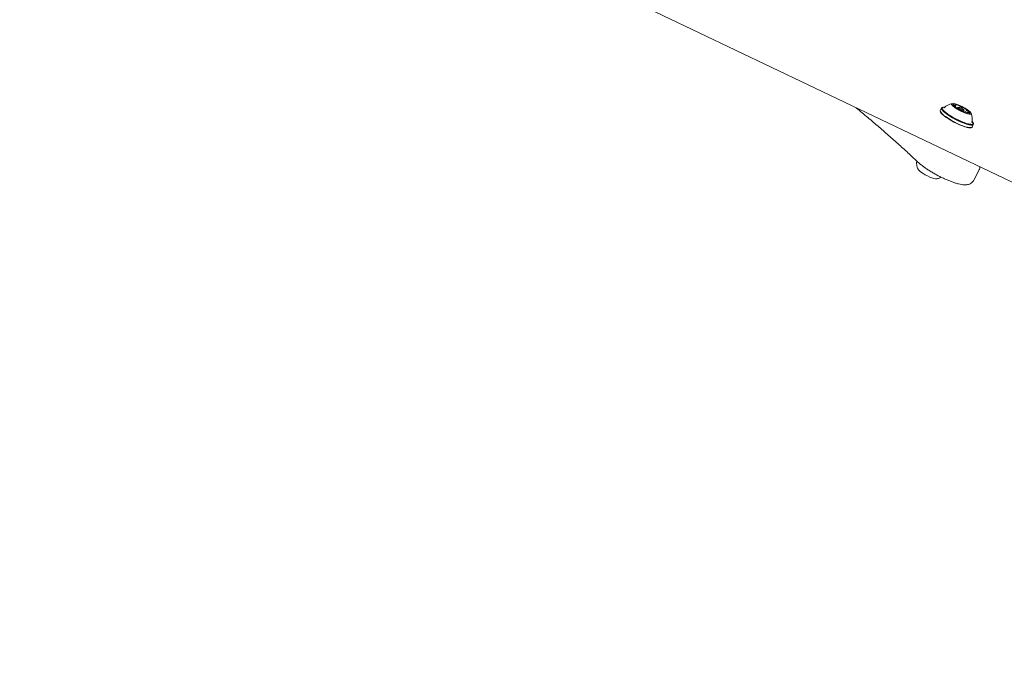
# Model space of a CAD drawing. Units: millimetres. Extents: x -5888 to 6172, y -5261 to 3233.
# Drawn here: x -2452 to -1871, y -1010 to -622 of the extents above; entities that cross this region are included whole.
import ezdxf

# ---------------------------------------------------------------- set-up
doc = ezdxf.new("R2010")
doc.units = ezdxf.units.MM
doc.header["$LTSCALE"] = 1000
doc.layers.add('1 EQUIPMENT', color=7, linetype='Continuous', lineweight=18)

# ---------------------------------------------------------------- blocks, each defined once
blk = doc.blocks.new('CI 15-1002 BLOCK')
at = {"layer": '1 EQUIPMENT'}
for p, q in [((-2451.98, -438.17), (-1254.65, -1010.39)), ((-1907.07, -673.81), (-1907.4, -673.9)), ((-1906.2, -674.01), (-1906.6, -674.07)), ((-1899.8, -673.38), (-1899.32, -672.47)), ((-1899.27, -674.22), (-1899.18, -674.06)), ((-1898.4, -674.13), (-1898.67, -674.65)), ((-1897.65, -673.88), (-1898.3, -674.06)), ((-1907.84, -674.21), (-1908.61, -675.68)), ((-1908.61, -676.22), (-1908.5, -676.54)), ((-1906.35, -674.16), (-1906.35, -674.16)), ((-1894.66, -676.7), (-1894.41, -676.22)), ((-1894.41, -676.1), (-1894.62, -675.46)), ((-1893.17, -675.43), (-1893.99, -677)), ((-1893.03, -677.01), (-1893.16, -677.28)), ((-1889.92, -682.83), (-1889.91, -682.79)), ((-1889.91, -682.77), (-1889.9, -682.77)), ((-1889.87, -685.5), (-1889.1, -684.02)), ((-1889.09, -683.49), (-1889.2, -683.17)), ((-1890.63, -685.9), (-1890.31, -685.81)), ((-1888.85, -716.9), (-1885.67, -710.84))]:
    blk.add_line(p, q, dxfattribs=at)
at = {"layer": '1 EQUIPMENT', "flags": 128}
for points in [[(-1907.4, -673.9), (-1907.66, -674.01), (-1907.89, -674.36), (-1907.79, -674.86), (-1907.38, -675.51), (-1906.67, -676.29), (-1905.67, -677.16), (-1904.44, -678.09), (-1902.99, -679.06)], [(-1905.94, -673.77), (-1905.98, -673.76), (-1906.8, -673.75), (-1907.33, -673.92), (-1907.55, -674.25), (-1907.46, -674.75), (-1907.06, -675.38), (-1906.36, -676.14), (-1905.39, -676.99), (-1904.18, -677.9), (-1902.77, -678.85)], [(-1898.96, -674.71), (-1897.71, -675.46), (-1896.38, -676.17), (-1895.04, -676.81), (-1893.76, -677.33), (-1892.61, -677.71), (-1891.65, -677.94), (-1890.94, -677.99), (-1890.51, -677.86), (-1890.38, -677.57), (-1890.57, -677.13), (-1891.06, -676.55), (-1891.82, -675.88), (-1892.82, -675.15), (-1894, -674.4), (-1895.3, -673.66), (-1896.64, -672.98), (-1897.96, -672.4), (-1899.19, -671.94), (-1900.25, -671.64), (-1901.09, -671.5), (-1901.66, -671.53), (-1901.94, -671.74), (-1901.91, -672.11), (-1901.57, -672.63), (-1900.94, -673.25), (-1900.05, -673.96), (-1898.96, -674.71)], [(-1900.98, -672.14), (-1901.07, -672.16), (-1901.13, -672.19), (-1901.17, -672.24), (-1901.17, -672.3), (-1901.16, -672.37), (-1901.11, -672.46), (-1901.03, -672.56), (-1900.93, -672.67)], [(-1899.31, -672.44), (-1899.34, -672.49), (-1899.4, -672.53), (-1899.48, -672.55), (-1899.58, -672.56), (-1899.72, -672.55), (-1899.87, -672.53), (-1900.05, -672.49), (-1900.24, -672.43)], [(-1899.48, -672.16), (-1899.51, -672.16), (-1899.53, -672.16), (-1899.54, -672.17), (-1899.54, -672.19), (-1899.53, -672.22), (-1899.51, -672.24), (-1899.47, -672.27), (-1899.43, -672.31)], [(-1899.28, -674.06), (-1899.32, -674.06), (-1899.36, -674.06), (-1899.38, -674.06), (-1899.39, -674.07), (-1899.39, -674.09), (-1899.37, -674.11), (-1899.35, -674.14), (-1899.32, -674.17)], [(-1899.18, -674.04), (-1899.18, -674.05), (-1899.18, -674.06), (-1899.19, -674.06), (-1899.2, -674.07), (-1899.22, -674.07), (-1899.24, -674.07), (-1899.26, -674.07), (-1899.28, -674.06)], [(-1896.73, -675.53), (-1897.37, -675.16), (-1897.97, -674.73), (-1898.33, -674.37), (-1898.4, -674.13), (-1898.3, -674.06)], [(-1895.43, -674.75), (-1896.01, -674.41), (-1896.61, -674.13), (-1897.15, -673.94), (-1897.54, -673.87), (-1897.73, -673.93), (-1897.67, -674.12), (-1897.39, -674.4), (-1896.92, -674.73), (-1896.34, -675.07), (-1895.74, -675.35), (-1895.2, -675.55), (-1894.81, -675.62), (-1894.62, -675.55), (-1894.68, -675.37), (-1894.96, -675.08), (-1895.43, -674.75)], [(-1908.61, -675.68), (-1908.66, -675.83), (-1908.56, -676.34), (-1908.15, -676.99), (-1907.44, -677.76), (-1906.45, -678.63), (-1905.21, -679.57), (-1903.76, -680.54)], [(-1908.5, -676.54), (-1908.46, -676.65), (-1908.06, -677.29), (-1907.36, -678.04), (-1906.39, -678.89), (-1905.18, -679.81), (-1903.77, -680.75)], [(-1902.99, -679.06), (-1901.4, -680.04), (-1899.7, -680.98), (-1897.96, -681.86), (-1896.24, -682.64), (-1894.6, -683.3), (-1893.08, -683.83), (-1891.75, -684.19), (-1890.65, -684.38), (-1889.82, -684.39), (-1889.28, -684.22), (-1889.05, -683.87), (-1889.09, -683.49)], [(-1902.77, -678.85), (-1901.21, -679.8), (-1899.56, -680.72), (-1897.86, -681.57), (-1896.18, -682.34), (-1894.57, -682.99), (-1893.1, -683.5), (-1891.8, -683.85), (-1890.72, -684.04), (-1889.91, -684.05), (-1889.38, -683.88), (-1889.16, -683.54), (-1889.25, -683.05), (-1889.65, -682.42), (-1889.82, -682.21)], [(-1902.54, -678.85), (-1901.02, -679.78), (-1899.4, -680.67), (-1897.74, -681.5), (-1896.11, -682.24), (-1894.55, -682.86), (-1893.14, -683.33), (-1891.91, -683.64), (-1890.91, -683.78), (-1890.62, -683.79)], [(-1894.41, -676.1), (-1894.41, -676.22), (-1894.64, -676.3), (-1895.15, -676.21), (-1895.78, -675.99)], [(-1893.17, -675.45), (-1893.17, -675.43), (-1893.17, -675.43), (-1893.16, -675.42), (-1893.15, -675.41), (-1893.13, -675.41), (-1893.12, -675.41), (-1893.09, -675.41), (-1893.07, -675.42)], [(-1893.07, -675.42), (-1893.03, -675.43), (-1892.99, -675.43), (-1892.97, -675.42), (-1892.96, -675.41), (-1892.96, -675.39), (-1892.98, -675.37), (-1893, -675.34), (-1893.03, -675.31)], [(-1893.04, -677.04), (-1893.01, -676.99), (-1892.96, -676.95), (-1892.87, -676.93), (-1892.77, -676.92), (-1892.63, -676.93), (-1892.48, -676.96), (-1892.3, -677), (-1892.11, -677.05)], [(-1892.87, -677.33), (-1892.84, -677.33), (-1892.82, -677.32), (-1892.81, -677.31), (-1892.81, -677.29), (-1892.82, -677.27), (-1892.85, -677.24), (-1892.88, -677.21), (-1892.92, -677.17)], [(-1891.37, -677.34), (-1891.28, -677.33), (-1891.22, -677.29), (-1891.18, -677.25), (-1891.18, -677.18), (-1891.2, -677.11), (-1891.24, -677.02), (-1891.32, -676.92), (-1891.42, -676.81)], [(-1903.77, -680.75), (-1902.21, -681.7), (-1900.56, -682.62), (-1898.86, -683.48), (-1897.18, -684.25), (-1895.57, -684.89), (-1894.1, -685.4), (-1892.8, -685.76), (-1891.72, -685.94), (-1890.91, -685.95), (-1890.63, -685.9)], [(-1903.76, -680.54), (-1902.17, -681.51), (-1900.47, -682.45), (-1898.73, -683.33), (-1897.01, -684.11), (-1895.37, -684.78), (-1893.85, -685.3), (-1892.52, -685.66), (-1891.42, -685.85), (-1890.59, -685.86), (-1890.05, -685.69), (-1889.87, -685.5)], [(-1889.64, -683.12), (-1889.83, -682.63), (-1889.87, -682.57)], [(-1910.71, -716.08), (-1910.82, -716.1), (-1911.49, -716.07), (-1912.41, -715.87), (-1913.54, -715.52), (-1914.8, -715.01), (-1916.14, -714.39), (-1917.47, -713.69), (-1918.74, -712.94)]]:
    blk.add_lwpolyline(points, dxfattribs=at)
at = {"layer": '1 EQUIPMENT'}
for centre, radius, start, end in [((-1899.44, -680.98), 9.7, 102.94186, 135.42902), ((-1901.11, -673.18), 1.05, 57.29111, 82.50645), ((-1899.94, -671.53), 1.52, 228.91286, 248.39713), ((-1899.73, -670.87), 1.65, 240.24475, 251.92235), ((-1901.23, -674.69), 1.9, 56.61268, 67.21077), ((-1901.48, -675.5), 2.72, 32.51783, 61.64762), ((-1900.45, -677.78), 5.71, 62.77327, 80.29908), ((-1899.53, -672.51), 0.23, 18.22216, 63.25754), ((-1898.29, -673.82), 1.2, 44.60803, 67.5016), ((-1896.86, -672.46), 0.772, 221.58388, 241.1189), ((-1891.49, -663.82), 10.94, 238.31974, 249.58676), ((-1895.16, -673.8), 0.317, 242.85958, 278.91446), ((-1895.1, -674.79), 0.678, 56.25293, 90.54015), ((-1893.69, -667.24), 8.93, 230.93353, 243.85838), ((-1897.25, -674.69), 0.679, 236.28043, 270.54036), ((-1897.19, -675.68), 0.316, 62.81617, 98.94068), ((-1900.87, -685.68), 10.97, 58.33232, 69.57561), ((-1895.49, -677.03), 0.777, 41.64627, 61.05651), ((-1894.06, -675.67), 1.2, 224.56892, 247.50871), ((-1898.66, -682.25), 8.94, 50.93911, 63.86013), ((-1891.9, -671.7), 5.71, 242.77374, 260.2986), ((-1890.87, -673.98), 2.72, 212.50054, 241.66491), ((-1892.82, -676.97), 0.229, 198.06407, 243.41562), ((-1891.13, -674.82), 1.87, 236.55208, 247.27138), ((-1892.63, -678.63), 1.66, 60.29042, 71.87668), ((-1892.41, -677.95), 1.52, 48.91286, 68.39713), ((-1891.24, -676.31), 1.05, 237.29111, 262.50645), ((-1899.44, -680.98), 9.7, 349.27098, 21.75814), ((-1915.45, -705.97), 7.71, 213.50706, 244.80085)]:
    blk.add_arc(centre, radius, start, end, dxfattribs=at)
for points, knots in [([(-1958.33, -674.09), (-1958, -674.36), (-1955.32, -676.56), (-1950.49, -680.62), (-1943.87, -686.26), (-1937.5, -691.82), (-1931.37, -697.31), (-1926.09, -702.15), (-1922.91, -705.13), (-1921.62, -706.35)], [0, 0, 0, 0, 0.024161, 0.195999, 0.367794, 0.539538, 0.711224, 0.882847, 1, 1, 1, 1]), ([(-1922.47, -705.4), (-1922.51, -705.68), (-1922.63, -706.46), (-1922.54, -707.73), (-1922.3, -709.1), (-1921.99, -709.92), (-1921.84, -710.3)], [0, 0, 0, 0, 0.167867, 0.471079, 0.759129, 1, 1, 1, 1]), ([(-1921.62, -706.35), (-1921.4, -706.55), (-1920.73, -707.17), (-1919.45, -708.21), (-1917.74, -709.47), (-1915.91, -710.71), (-1913.96, -711.92), (-1911.93, -713.1), (-1909.85, -714.23), (-1907.73, -715.29), (-1905.62, -716.27), (-1903.55, -717.16), (-1901.54, -717.93), (-1899.61, -718.58), (-1897.78, -719.1), (-1896.02, -719.47), (-1894.46, -719.65), (-1893.11, -719.61), (-1891.96, -719.39), (-1890.93, -719), (-1889.99, -718.37), (-1889.26, -717.65), (-1888.99, -717.09), (-1888.89, -716.89)], [0, 0, 0, 0, 0.028627, 0.087176, 0.143174, 0.197598, 0.251188, 0.304315, 0.357224, 0.410069, 0.462977, 0.516078, 0.569568, 0.623729, 0.679051, 0.736468, 0.79807, 0.845674, 0.883096, 0.917126, 0.949463, 0.981148, 1, 1, 1, 1]), ([(-1885.71, -710.82), (-1885.61, -710.65), (-1885.32, -710.14), (-1885.16, -709.51), (-1885.16, -709.1), (-1885.16, -709.06)], [0, 0, 0, 0, 0.307637, 0.938271, 1, 1, 1, 1]), ([(-1910.8, -716.08), (-1910.43, -715.99), (-1909.56, -715.78), (-1908.66, -715.42), (-1908.18, -715.1), (-1908.14, -715.07)], [0, 0, 0, 0, 0.397459, 0.945864, 1, 1, 1, 1])]:
    blk.add_open_spline(points, degree=3, knots=knots, dxfattribs=at)

msp = doc.modelspace()

# ---------------------------------------------------------------- block references
at = {"layer": '1 EQUIPMENT'}
msp.add_blockref('CI 15-1002 BLOCK', (0, 0), dxfattribs=at)

doc.saveas('drawing.dxf')
